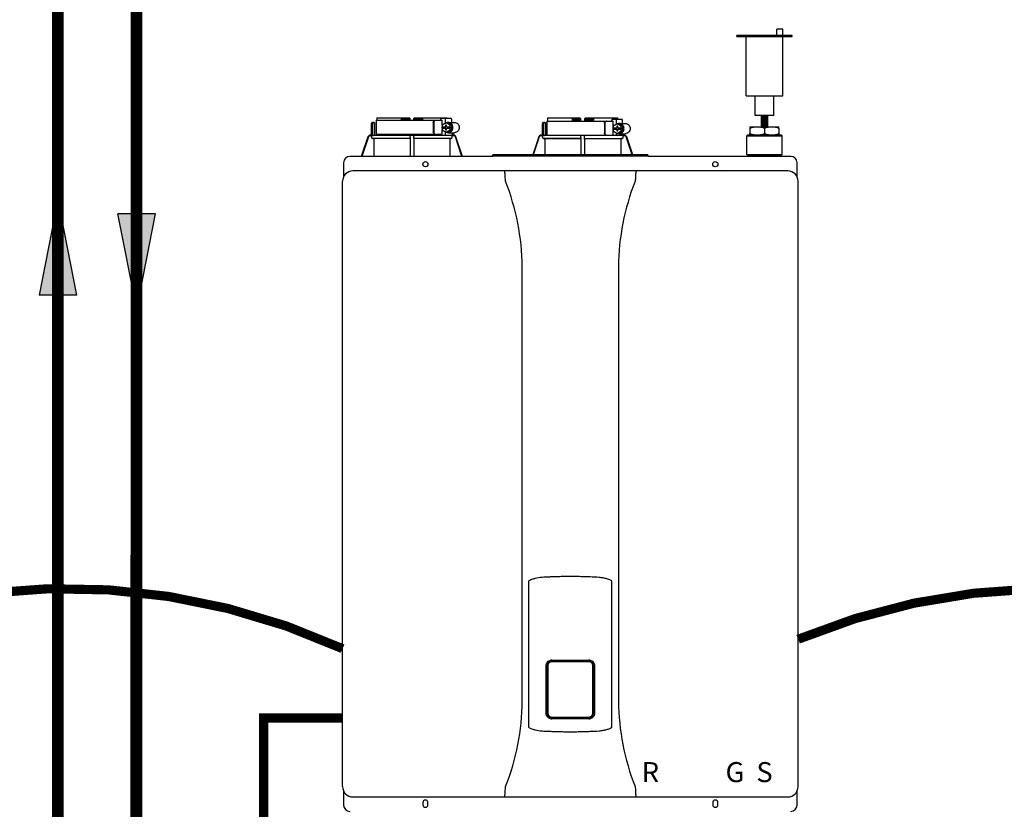
# Model space of a CAD drawing. Units: inches. Extents: x -143 to 115, y -46 to 132.
# Drawn here: x 3 to 41, y 33 to 63 of the extents above; entities that cross this region are included whole.
import ezdxf
from ezdxf.enums import TextEntityAlignment as Align

# ---------------------------------------------------------------- set-up
doc = ezdxf.new("R2010")
doc.units = ezdxf.units.IN
doc.header["$MEASUREMENT"] = 0
doc.linetypes.add('DASHED', pattern=[0.75, 0.5, -0.25])
doc.linetypes.add('DOTX2', pattern=[0.5, 0, -0.5])
doc.layers.add('menote', color=7, linetype='Continuous')
doc.styles.add('Navien', font='arial.ttf')

# ---------------------------------------------------------------- blocks, each defined once
blk = doc.blocks.new('Air Vent')
at = {"color": 2}
for p, q in [((-1.055, 3), (-1.055, 3.047)), ((-1.055, 3.047), (1.055, 3.047)), ((1.055, 3), (-1.055, 3)), ((-0.703, 3.287), (-0.463, 3.287)), ((-0.703, 3.047), (-0.703, 3.287)), ((-0.703, 2.25), (-0.703, 3)), ((-0.703, 3), (0.703, 3)), ((-0.463, 3.047), (-0.463, 3.287)), ((0.703, 0.75), (0.703, 3)), ((1.055, 3), (1.055, 3.047)), ((-0.703, 0.75), (-0.703, 2.25)), ((0.703, 0.75), (-0.703, 0.75)), ((-0.352, 0), (-0.352, 0.75)), ((0.352, 0), (0.352, 0.75)), ((-0.352, 0), (0.352, 0))]:
    blk.add_line(p, q, dxfattribs=at)
blk = doc.blocks.new('NHB (55-80-110-150)')
at = {"color": 7, "linetype": 'Continuous'}
for p, q in [((-1.366, 0), (-1.366, -0.531)), ((-1.366, 0), (1.151, 0)), ((-1.335, 0.098), (-0.098, 0.098)), ((-0.407, 0.098), (-0.407, 0.02)), ((-0.394, 0.02), (-0.394, 0.098)), ((-0.364, 0.039), (-0.112, 0.039)), ((-0.098, 0.098), (-0.07, 0.07)), ((-0.069, 0), (-0.07, 0.07)), ((0.069, 0), (0.07, 0.07)), ((0.07, 0.07), (0.098, 0.098)), ((0.098, 0.098), (1.335, 0.098)), ((0.112, 0.039), (0.364, 0.039)), ((0.394, 0.02), (0.394, 0.098)), ((0.407, 0.098), (0.407, 0.02)), ((1.102, 0.039), (1.102, 0)), ((1.125, 0.079), (1.488, 0.079)), ((1.151, -0.184), (1.151, 0)), ((1.262, 0.039), (1.262, -0.116)), ((1.5, 0.039), (1.5, -0.079)), ((5.162, 0.098), (6.386, 0.098)), ((6.089, 0.098), (6.089, 0.02)), ((6.102, 0.02), (6.102, 0.098)), ((6.407, 0), (6.122, 0)), ((6.132, 0.039), (6.384, 0.039)), ((6.426, 0.059), (6.386, 0.098)), ((6.428, -0.039), (6.426, 0.059)), ((6.566, 0.059), (6.564, -0.039)), ((6.566, 0.059), (6.606, 0.098)), ((6.87, 0), (6.585, 0)), ((6.606, 0.098), (7.83, 0.098)), ((6.608, 0.039), (6.86, 0.039)), ((6.89, 0.02), (6.89, 0.098)), ((6.903, 0.098), (6.903, 0.02)), ((7.605, 0), (7.605, -0.039)), ((7.627, 0.039), (7.985, 0.039)), ((7.766, 0), (7.766, -0.157)), ((7.833, 0.059), (7.833, 0.039)), ((7.997, 0), (7.997, -0.118)), ((-1.535, -0.571), (-1.535, -0.118)), ((-1.496, -0.079), (-1.417, -0.079)), ((-1.484, -0.61), (-1.484, -0.118)), ((-1.417, -0.079), (-1.417, -0.531)), ((0.812, -0.079), (0.812, -0.453)), ((0.827, -0.079), (0.827, -0.453)), ((1.299, -0.094), (1.15, -0.185)), ((1.15, -0.185), (1.15, -0.246)), ((1.15, -0.246), (1.293, -0.246)), ((1.15, -0.305), (1.15, -0.367)), ((1.15, -0.305), (1.293, -0.305)), ((1.15, -0.367), (1.299, -0.457)), ((1.151, -0.305), (1.151, -0.246)), ((1.151, -0.531), (1.151, -0.367)), ((1.281, -0.187), (1.281, -0.246)), ((1.318, -0.187), (1.281, -0.187)), ((1.281, -0.305), (1.281, -0.364)), ((1.281, -0.364), (1.318, -0.364)), ((1.293, -0.187), (1.293, -0.246)), ((1.293, -0.364), (1.293, -0.305)), ((1.449, -0.185), (1.299, -0.094)), ((1.362, -0.094), (1.299, -0.094)), ((1.299, -0.457), (1.449, -0.367)), ((1.318, -0.246), (1.318, -0.187)), ((1.318, -0.246), (1.461, -0.246)), ((1.318, -0.364), (1.318, -0.305)), ((1.318, -0.305), (1.461, -0.305)), ((1.511, -0.185), (1.362, -0.094)), ((1.362, -0.457), (1.511, -0.367)), ((1.374, -0.079), (1.612, -0.079)), ((1.449, -0.246), (1.449, -0.185)), ((1.511, -0.185), (1.449, -0.185)), ((1.449, -0.367), (1.449, -0.305)), ((1.511, -0.367), (1.449, -0.367)), ((1.461, -0.246), (1.461, -0.305)), ((1.511, -0.367), (1.511, -0.185)), ((4.961, -0.571), (4.961, -0.118)), ((5, -0.079), (5.079, -0.079)), ((5.012, -0.61), (5.012, -0.118)), ((5.079, -0.079), (5.079, -0.531)), ((5.13, -0.039), (5.13, -0.571)), ((5.13, -0.039), (7.655, -0.039)), ((6.408, -0.02), (6.127, -0.02)), ((6.865, -0.02), (6.584, -0.02)), ((7.318, -0.118), (7.318, -0.492)), ((7.333, -0.118), (7.333, -0.492)), ((7.655, -0.571), (7.655, -0.039)), ((7.805, -0.133), (7.655, -0.224)), ((7.655, -0.224), (7.655, -0.285)), ((7.655, -0.285), (7.799, -0.285)), ((7.655, -0.344), (7.655, -0.406)), ((7.655, -0.344), (7.799, -0.344)), ((7.786, -0.226), (7.786, -0.285)), ((7.824, -0.226), (7.786, -0.226)), ((7.786, -0.344), (7.786, -0.404)), ((7.799, -0.226), (7.799, -0.285)), ((7.799, -0.404), (7.799, -0.344)), ((7.955, -0.224), (7.805, -0.133)), ((7.866, -0.133), (7.805, -0.133)), ((7.824, -0.285), (7.824, -0.226)), ((7.824, -0.285), (7.967, -0.285)), ((7.824, -0.404), (7.824, -0.344)), ((7.824, -0.344), (7.967, -0.344)), ((8.016, -0.224), (7.866, -0.133)), ((7.878, -0.118), (8.109, -0.118)), ((7.955, -0.285), (7.955, -0.224)), ((8.016, -0.224), (7.955, -0.224)), ((7.955, -0.406), (7.955, -0.344)), ((7.967, -0.285), (7.967, -0.344)), ((8.016, -0.406), (8.016, -0.224)), ((12.854, -0.244), (12.854, -0.295)), ((12.854, -0.244), (13.957, -0.244)), ((12.854, -0.295), (12.854, -0.508)), ((13.405, -0.295), (13.405, -0.508)), ((13.957, -0.295), (13.957, -0.244)), ((13.957, -0.295), (13.957, -0.508)), ((-1.671, -0.625), (-1.924, -1.378)), ((-1.653, -0.631), (-1.903, -1.378)), ((-1.534, -0.591), (-1.597, -0.591)), ((-1.535, -0.571), (-1.596, -0.571)), ((-1.534, -0.648), (-1.534, -0.591)), ((-0.069, -0.688), (-1.495, -0.688)), ((-1.495, -0.688), (-1.443, -0.688)), ((-1.443, -0.571), (1.495, -0.571)), ((-1.443, -0.688), (-1.443, -1.362)), ((-0.07, -0.688), (-1.443, -0.688)), ((-1.366, -0.531), (1.151, -0.531)), ((-1.338, -0.57), (-1.338, -0.571)), ((-0.07, -0.688), (-0.07, -1.362)), ((-0.07, -0.688), (-0.069, -0.688)), ((-0.069, -0.648), (-0.069, -0.61)), ((0.069, -0.648), (0.069, -0.61)), ((1.495, -0.688), (0.069, -0.688)), ((0.069, -0.688), (0.07, -0.688)), ((0.07, -0.688), (0.07, -1.362)), ((1.443, -0.688), (0.07, -0.688)), ((1.102, -0.531), (1.102, -0.571)), ((1.262, -0.435), (1.262, -0.571)), ((1.362, -0.457), (1.299, -0.457)), ((1.374, -0.472), (1.612, -0.472)), ((1.443, -0.688), (1.443, -1.362)), ((1.443, -0.688), (1.495, -0.688)), ((1.597, -0.591), (1.529, -0.591)), ((1.534, -0.648), (1.534, -0.61)), ((1.535, -0.472), (1.535, -0.577)), ((1.566, -0.571), (1.596, -0.571)), ((1.575, -0.472), (1.575, -0.571)), ((1.903, -1.378), (1.653, -0.631)), ((1.924, -1.378), (1.671, -0.625)), ((4.825, -0.625), (4.593, -1.315)), ((4.843, -0.631), (4.614, -1.315)), ((4.961, -0.571), (4.9, -0.571)), ((4.962, -0.591), (4.9, -0.591)), ((4.962, -0.648), (4.962, -0.591)), ((6.427, -0.688), (5.001, -0.688)), ((5.001, -0.688), (5.014, -0.688)), ((5.014, -0.688), (6.426, -0.688)), ((5.053, -0.571), (7.994, -0.571)), ((5.053, -0.727), (5.053, -1.315)), ((6.426, -0.688), (6.427, -0.688)), ((6.426, -0.727), (6.426, -1.315)), ((6.427, -0.648), (6.427, -0.61)), ((6.565, -0.648), (6.565, -0.61)), ((6.565, -0.688), (6.566, -0.688)), ((6.566, -0.688), (7.978, -0.688)), ((6.566, -0.727), (6.566, -1.315)), ((7.655, -0.406), (7.805, -0.497)), ((7.766, -0.472), (7.766, -0.571)), ((7.786, -0.404), (7.824, -0.404)), ((7.805, -0.497), (7.955, -0.406)), ((7.866, -0.497), (7.805, -0.497)), ((7.866, -0.497), (8.016, -0.406)), ((7.878, -0.512), (8.109, -0.512)), ((7.939, -0.727), (7.939, -1.315)), ((8.016, -0.406), (7.955, -0.406)), ((7.978, -0.688), (7.991, -0.688)), ((8.093, -0.591), (8.025, -0.591)), ((8.03, -0.648), (8.03, -0.61)), ((8.031, -0.512), (8.031, -0.577)), ((8.062, -0.571), (8.092, -0.571)), ((8.071, -0.512), (8.071, -0.571)), ((8.378, -1.315), (8.149, -0.631)), ((8.399, -1.315), (8.167, -0.625)), ((12.776, -0.559), (12.736, -0.598)), ((12.736, -1.307), (12.736, -0.598)), ((12.736, -0.598), (14.075, -0.598)), ((12.776, -0.559), (14.035, -0.559)), ((12.854, -0.559), (12.854, -0.508)), ((13.957, -0.508), (13.957, -0.559)), ((14.035, -0.559), (14.075, -0.598)), ((14.075, -1.307), (14.075, -0.598)), ((3.071, -1.378), (-2.362, -1.378)), ((3.071, -1.378), (3.071, -1.315)), ((8.976, -1.315), (3.071, -1.315)), ((8.976, -1.366), (3.071, -1.366)), ((8.976, -1.315), (8.976, -1.378)), ((14.409, -1.378), (8.976, -1.378)), ((12.736, -1.307), (14.075, -1.307)), ((12.776, -1.346), (12.736, -1.307)), ((12.776, -1.378), (12.776, -1.346)), ((12.776, -1.346), (14.035, -1.346)), ((14.035, -1.346), (14.075, -1.307)), ((14.035, -1.378), (14.035, -1.346)), ((-2.598, -1.614), (-2.598, -2.151)), ((14.646, -2.151), (14.646, -1.614)), ((14.291, -1.929), (-2.244, -1.929)), ((-2.638, -25.354), (-2.638, -2.323)), ((14.685, -25.354), (14.685, -2.323)), ((4.195, -22.106), (4.195, -5.571)), ((7.852, -5.571), (7.852, -22.106)), ((4.449, -23.107), (4.449, -17.523)), ((7.598, -23.107), (7.598, -17.523)), ((5.315, -20.539), (6.732, -20.539)), ((5.315, -20.578), (6.732, -20.578)), ((5.104, -22.567), (5.104, -20.748)), ((5.145, -22.567), (5.145, -20.748)), ((5.169, -20.752), (5.169, -22.563)), ((6.878, -22.563), (6.878, -20.752)), ((6.902, -20.748), (6.902, -22.567)), ((6.943, -20.748), (6.943, -22.567)), ((6.732, -22.737), (5.315, -22.737)), ((6.732, -22.776), (5.315, -22.776)), ((5.276, -23.252), (5.314, -23.253)), ((6.733, -23.253), (6.772, -23.251)), ((-2.598, -25.526), (-2.598, -26.063)), ((-2.244, -25.748), (14.291, -25.748)), ((14.646, -26.063), (14.646, -25.526)), ((0.413, -25.965), (0.413, -26.043)), ((0.61, -26.043), (0.61, -25.965)), ((11.437, -25.965), (11.437, -26.043)), ((11.634, -26.043), (11.634, -25.965))]:
    blk.add_line(p, q, dxfattribs=at)
for centre in [(0.512, -1.673), (11.535, -1.673)]:
    blk.add_circle(centre, 0.0984, dxfattribs=at)
for centre, radius, start, end in [((-0.374, 0.02), 0.0197, 180, 270), ((-0.089, 0.02), 0.0197, 269.9999, 1), ((0.089, 0.02), 0.0197, 179, 270), ((0.374, 0.02), 0.0197, 270, 0), ((6.122, 0.02), 0.0197, 180, 270), ((6.407, 0.02), 0.0197, 270.0001, 1), ((6.585, 0.02), 0.0197, 179, 270), ((6.87, 0.02), 0.0197, 270, 0), ((-1.496, -0.118), 0.0394, 90, 180), ((5, -0.118), 0.0394, 90, 180), ((7.881, -0.303), 0.186, 115.3203, 126.3157), ((-1.596, -0.65), 0.0788, 152.5012, 161.6774), ((-1.596, -0.65), 0.0787, 98.9096, 152.5205), ((-1.597, -0.65), 0.0591, 89.9908, 161.4166), ((-1.596, -0.65), 0.079, 90.0308, 98.9416), ((-1.494, -0.648), 0.0394, 180.0564, 269.0487), ((-1.378, -0.531), 0.0394, 180, 270), ((-2.019, -0.61), 1.95, 359.9792, 0.5577), ((-0.02, -0.531), 0.0394, 181, 270), ((-0.05, -0.59), 0.0188, 89.993, 102.0716), ((0.02, -0.531), 0.0394, 270, 359), ((2.019, -0.61), 1.95, 179.4423, 180.0208), ((1.494, -0.648), 0.0394, 270.9513, 359.9436), ((1.596, -0.65), 0.079, 81.0584, 89.9692), ((1.597, -0.65), 0.0591, 18.5834, 90.0092), ((1.596, -0.65), 0.0787, 27.4795, 81.0904), ((1.596, -0.65), 0.0788, 18.3225, 27.4988), ((4.9, -0.65), 0.0788, 152.5009, 161.6778), ((4.9, -0.65), 0.0787, 98.9097, 152.5202), ((4.9, -0.65), 0.0591, 89.9909, 161.4164), ((4.9, -0.65), 0.079, 90.0302, 98.9418), ((5.002, -0.648), 0.0394, 180.0564, 269.0486), ((5.013, -0.727), 0.0394, 0.0626, 89.0507), ((5.118, -0.531), 0.0394, 180, 270), ((4.477, -0.61), 1.95, 359.9792, 0.5577), ((6.446, -0.59), 0.0188, 89.9931, 102.0507), ((8.515, -0.61), 1.95, 179.4423, 180.0208), ((7.881, -0.327), 0.186, 233.6843, 244.6797), ((7.979, -0.727), 0.0394, 90.9493, 179.9374), ((7.991, -0.648), 0.0394, 270.9514, 359.9436), ((8.092, -0.65), 0.079, 81.0583, 89.9698), ((8.093, -0.65), 0.0591, 18.5836, 90.0091), ((8.092, -0.65), 0.0787, 27.4798, 81.0903), ((8.092, -0.65), 0.0788, 19.5886, 27.4991), ((8.094, -0.649), 0.0775, 18.5373, 19.5705), ((-2.362, -1.614), 0.236, 90, 180), ((-2.116, -1.362), 2.046, 359.5514, 0.011), ((2.116, -1.362), 2.046, 179.989, 180.4486), ((14.409, -1.614), 0.236, 0, 90), ((-2.244, -2.323), 0.394, 90, 180), ((3.517, -1.975), 0.0457, 82.1428, 89.7844), ((14.291, -2.323), 0.394, 0, 90), ((-4.987, -5.677), 9.183, 0.6603, 21.426), ((17.002, -5.671), 9.151, 158.537, 179.3766), ((5.315, -20.748), 0.17, 100.8204, 180.015), ((5.315, -20.748), 0.209, 90, 100.8429), ((5.315, -20.748), 0.17, 90, 100.8162), ((6.732, -20.748), 0.209, 79.1568, 90), ((6.732, -20.748), 0.17, 79.1841, 90), ((6.732, -20.748), 0.17, 359.9849, 79.18), ((-4.955, -22.006), 9.151, 338.5372, 359.3793), ((17.034, -22), 9.183, 180.6576, 201.426), ((5.315, -22.567), 0.17, 179.9849, 259.18), ((5.315, -22.567), 0.209, 259.1575, 270), ((5.315, -22.567), 0.17, 259.1841, 270), ((6.732, -22.567), 0.17, 270, 280.8162), ((6.732, -22.567), 0.209, 270, 280.8436), ((6.732, -22.567), 0.17, 280.8204, 0.015), ((-2.244, -25.354), 0.394, 180, 270), ((14.291, -25.354), 0.394, 270, 0), ((8.53, -25.702), 0.0457, 262.1917, 269.7897), ((-2.362, -26.063), 0.236, 180, 270), ((0.512, -25.965), 0.0984, 0, 180), ((0.512, -26.043), 0.0984, 180, 0), ((11.535, -25.965), 0.0984, 0, 180), ((11.535, -26.043), 0.0984, 180, 0), ((14.409, -26.063), 0.236, 270, 0)]:
    blk.add_arc(centre, radius, start, end, dxfattribs=at)
for centre, major_axis, ratio, start_param, end_param in [((0, 0), (1.339, 0), 1, 3.067997, 3.089091), ((0, -3.954), (0, 76.687), 0.017455, 1.518294, 1.519212), ((0, 0), (0, 1.339), 1, -1.511261, -1.4972), ((0, 0), (1.339, 0), 1, 0.058858, 0.059535), ((6.496, -0.01), (1.339, 0), 0.982697, 3.059243, 3.089237), ((6.496, -3.954), (0, 76.687), 0.017455, 1.518441, 1.519726), ((6.496, -0.01), (1.339, 0), 0.982697, 0.052356, 0.08235), ((0.733, -0.591), (1.128, 0), 0.017452, 0.779676, 0.805125), ((7.229, -0.591), (1.128, 0), 0.017452, 0.779676, 0.805125)]:
    blk.add_ellipse(centre, major_axis=major_axis, ratio=ratio, start_param=start_param, end_param=end_param, dxfattribs=at)
for points in [[(-0.402, 0), (-0.406, 0.006), (-0.407, 0.013), (-0.407, 0.02)], [(0.402, 0), (0.406, 0.006), (0.407, 0.013), (0.407, 0.02)], [(0.889, 0), (0.883, 0), (0.878, -0.001), (0.873, -0.003)], [(6.089, 0.02), (6.089, 0.014), (6.09, 0.007), (6.093, 0.002)], [(6.899, 0.002), (6.897, -0.003), (6.893, -0.008), (6.888, -0.012)], [(6.903, 0.02), (6.903, 0.014), (6.902, 0.008), (6.899, 0.002)], [(1.374, -0.079), (1.35, -0.079), (1.325, -0.084), (1.303, -0.094)], [(6.427, -0.015), (6.422, -0.018), (6.415, -0.02), (6.408, -0.02)], [(6.584, -0.02), (6.577, -0.02), (6.571, -0.018), (6.565, -0.015)], [(6.888, -0.012), (6.881, -0.017), (6.873, -0.02), (6.865, -0.02)], [(7.395, -0.039), (7.389, -0.039), (7.384, -0.04), (7.379, -0.042)], [(7.878, -0.118), (7.854, -0.118), (7.829, -0.123), (7.807, -0.133)], [(-0.063, -0.577), (-0.061, -0.574), (-0.057, -0.572), (-0.054, -0.571)], [(0.05, -0.571), (0.052, -0.571), (0.054, -0.571), (0.056, -0.572)], [(0.875, -0.529), (0.879, -0.531), (0.884, -0.531), (0.889, -0.531)], [(1.303, -0.458), (1.325, -0.467), (1.35, -0.472), (1.374, -0.472)], [(1.515, -0.576), (1.51, -0.574), (1.505, -0.572), (1.5, -0.571)], [(1.529, -0.591), (1.525, -0.585), (1.52, -0.58), (1.515, -0.576)], [(1.529, -0.591), (1.532, -0.596), (1.534, -0.603), (1.534, -0.61)], [(6.43, -0.58), (6.428, -0.583), (6.427, -0.587), (6.427, -0.591)], [(6.442, -0.571), (6.438, -0.572), (6.433, -0.576), (6.43, -0.58)], [(7.38, -0.569), (7.385, -0.57), (7.39, -0.571), (7.395, -0.571)], [(7.807, -0.497), (7.829, -0.507), (7.854, -0.512), (7.878, -0.512)], [(8.011, -0.576), (8.017, -0.58), (8.021, -0.585), (8.025, -0.591)], [(8.025, -0.591), (8.028, -0.596), (8.03, -0.603), (8.03, -0.61)], [(-1.44, -1.378), (-1.442, -1.373), (-1.443, -1.367), (-1.443, -1.362)], [(1.443, -1.362), (1.443, -1.367), (1.442, -1.373), (1.44, -1.378)], [(3.561, -2.323), (3.556, -2.296), (3.553, -2.269), (3.552, -2.241)], [(8.495, -2.241), (8.495, -2.269), (8.491, -2.296), (8.486, -2.323)], [(8.53, -1.929), (8.524, -1.929), (8.517, -1.931), (8.512, -1.933)], [(3.552, -25.436), (3.553, -25.409), (3.556, -25.381), (3.561, -25.354)], [(8.486, -25.354), (8.491, -25.381), (8.495, -25.409), (8.495, -25.436)]]:
    blk.add_open_spline(points, degree=3, dxfattribs=at)
for points, knots in [([(-0.394, 0.083), (-0.394, 0.074), (-0.391, 0.059), (-0.379, 0.043), (-0.369, 0.039), (-0.364, 0.039)], [0, 0, 0, 0, 0.484338, 0.730278, 1, 1, 1, 1]), ([(-0.112, 0.039), (-0.103, 0.039), (-0.085, 0.05), (-0.077, 0.066), (-0.075, 0.075)], [0, 0, 0, 0, 0.519391, 1, 1, 1, 1]), ([(0.075, 0.075), (0.077, 0.066), (0.085, 0.05), (0.103, 0.039), (0.112, 0.039)], [0, 0, 0, 0, 0.480606, 1, 1, 1, 1]), ([(0.364, 0.039), (0.369, 0.039), (0.379, 0.043), (0.391, 0.059), (0.394, 0.074), (0.394, 0.083)], [0, 0, 0, 0, 0.269722, 0.515662, 1, 1, 1, 1]), ([(0.812, -0.079), (0.812, -0.059), (0.821, -0.029), (0.849, -0.005), (0.866, 0), (0.874, 0)], [0, 0, 0, 0, 0.537214, 0.778982, 1, 1, 1, 1]), ([(1.102, 0.039), (1.102, 0.045), (1.103, 0.059), (1.114, 0.079), (1.125, 0.079)], [0, 0, 0, 0, 0.32575, 1, 1, 1, 1]), ([(1.275, 0.079), (1.273, 0.079), (1.269, 0.075), (1.264, 0.062), (1.262, 0.049), (1.262, 0.039)], [0, 0, 0, 0, 0.130845, 0.349728, 1, 1, 1, 1]), ([(1.5, 0.039), (1.5, 0.049), (1.499, 0.062), (1.494, 0.075), (1.489, 0.079), (1.488, 0.079)], [0, 0, 0, 0, 0.650272, 0.869155, 1, 1, 1, 1]), ([(6.093, 0.002), (6.096, -0.004), (6.106, -0.016), (6.12, -0.02), (6.127, -0.02)], [0, 0, 0, 0, 0.503974, 1, 1, 1, 1]), ([(6.102, 0.083), (6.102, 0.074), (6.105, 0.059), (6.117, 0.043), (6.127, 0.039), (6.132, 0.039)], [0, 0, 0, 0, 0.484342, 0.730281, 1, 1, 1, 1]), ([(6.384, 0.039), (6.392, 0.039), (6.407, 0.047), (6.415, 0.06), (6.418, 0.067)], [0, 0, 0, 0, 0.51865, 1, 1, 1, 1]), ([(6.574, 0.067), (6.577, 0.06), (6.585, 0.047), (6.6, 0.039), (6.608, 0.039)], [0, 0, 0, 0, 0.481346, 1, 1, 1, 1]), ([(6.86, 0.039), (6.865, 0.039), (6.876, 0.043), (6.887, 0.059), (6.89, 0.074), (6.89, 0.083)], [0, 0, 0, 0, 0.269718, 0.515657, 1, 1, 1, 1]), ([(7.605, 0), (7.605, 0.005), (7.606, 0.02), (7.617, 0.039), (7.627, 0.039)], [0, 0, 0, 0, 0.327023, 1, 1, 1, 1]), ([(7.778, 0.039), (7.776, 0.039), (7.772, 0.035), (7.767, 0.022), (7.766, 0.009), (7.766, 0)], [0, 0, 0, 0, 0.128764, 0.347416, 1, 1, 1, 1]), ([(7.997, 0), (7.997, 0.009), (7.996, 0.022), (7.991, 0.035), (7.987, 0.039), (7.985, 0.039)], [0, 0, 0, 0, 0.652584, 0.871236, 1, 1, 1, 1]), ([(-1.453, -0.079), (-1.461, -0.079), (-1.479, -0.089), (-1.484, -0.108), (-1.484, -0.118)], [0, 0, 0, 0, 0.420769, 1, 1, 1, 1]), ([(0.873, -0.003), (0.859, -0.007), (0.834, -0.03), (0.827, -0.062), (0.827, -0.079)], [0, 0, 0, 0, 0.46669, 1, 1, 1, 1]), ([(1.374, -0.472), (1.399, -0.472), (1.448, -0.462), (1.51, -0.418), (1.551, -0.352), (1.566, -0.276), (1.551, -0.199), (1.51, -0.133), (1.448, -0.089), (1.399, -0.079), (1.374, -0.079)], [0, 0, 0, 0, 0.121912, 0.245654, 0.371942, 0.5, 0.628058, 0.754346, 0.878088, 1, 1, 1, 1]), ([(1.612, -0.079), (1.636, -0.079), (1.686, -0.089), (1.748, -0.133), (1.789, -0.199), (1.803, -0.276), (1.789, -0.352), (1.748, -0.418), (1.686, -0.462), (1.636, -0.472), (1.612, -0.472)], [0, 0, 0, 0, 0.121912, 0.245654, 0.371942, 0.5, 0.628058, 0.754346, 0.878088, 1, 1, 1, 1]), ([(5.043, -0.079), (5.035, -0.079), (5.017, -0.089), (5.012, -0.108), (5.012, -0.118)], [0, 0, 0, 0, 0.420769, 1, 1, 1, 1]), ([(7.318, -0.118), (7.318, -0.099), (7.327, -0.069), (7.355, -0.044), (7.372, -0.039), (7.38, -0.039)], [0, 0, 0, 0, 0.538442, 0.779903, 1, 1, 1, 1]), ([(7.379, -0.042), (7.365, -0.047), (7.341, -0.07), (7.333, -0.102), (7.333, -0.118)], [0, 0, 0, 0, 0.465749, 1, 1, 1, 1]), ([(7.878, -0.512), (7.903, -0.512), (7.952, -0.501), (8.015, -0.457), (8.056, -0.392), (8.07, -0.315), (8.056, -0.238), (8.015, -0.173), (7.952, -0.129), (7.903, -0.118), (7.878, -0.118)], [0, 0, 0, 0, 0.12209, 0.245904, 0.372117, 0.5, 0.627883, 0.754096, 0.87791, 1, 1, 1, 1]), ([(8.109, -0.118), (8.134, -0.118), (8.183, -0.129), (8.246, -0.173), (8.287, -0.238), (8.301, -0.315), (8.287, -0.392), (8.246, -0.457), (8.183, -0.501), (8.134, -0.512), (8.109, -0.512)], [0, 0, 0, 0, 0.12209, 0.245904, 0.372117, 0.5, 0.627883, 0.754096, 0.87791, 1, 1, 1, 1]), ([(12.854, -0.295), (12.899, -0.28), (12.989, -0.254), (13.083, -0.244), (13.13, -0.244)], [0, 0, 0, 0, 0.502019, 1, 1, 1, 1]), ([(13.13, -0.244), (13.177, -0.244), (13.27, -0.254), (13.361, -0.28), (13.405, -0.295)], [0, 0, 0, 0, 0.497981, 1, 1, 1, 1]), ([(13.405, -0.295), (13.45, -0.28), (13.54, -0.254), (13.634, -0.244), (13.681, -0.244)], [0, 0, 0, 0, 0.502015, 1, 1, 1, 1]), ([(13.681, -0.244), (13.728, -0.244), (13.822, -0.254), (13.912, -0.28), (13.957, -0.295)], [0, 0, 0, 0, 0.497985, 1, 1, 1, 1]), ([(-1.535, -0.571), (-1.534, -0.571), (-1.535, -0.574), (-1.534, -0.577), (-1.534, -0.584), (-1.534, -0.588), (-1.534, -0.591)], [0, 0, 0, 0, 0.07704, 0.293677, 0.617707, 1, 1, 1, 1]), ([(-1.484, -0.61), (-1.484, -0.6), (-1.475, -0.579), (-1.454, -0.571), (-1.443, -0.571)], [0, 0, 0, 0, 0.499155, 1, 1, 1, 1]), ([(-1.337, -0.532), (-1.337, -0.537), (-1.337, -0.549), (-1.337, -0.562), (-1.338, -0.57)], [0, 0, 0, 0, 0.351615, 1, 1, 1, 1]), ([(-0.069, -0.648), (-0.069, -0.653), (-0.069, -0.662), (-0.068, -0.675), (-0.07, -0.682), (-0.069, -0.687), (-0.069, -0.688)], [0, 0, 0, 0, 0.37894, 0.70111, 0.918823, 1, 1, 1, 1]), ([(-0.069, -0.591), (-0.069, -0.589), (-0.068, -0.584), (-0.066, -0.579), (-0.063, -0.577)], [0, 0, 0, 0, 0.279266, 1, 1, 1, 1]), ([(0.056, -0.572), (0.058, -0.572), (0.065, -0.576), (0.069, -0.584), (0.069, -0.591)], [0, 0, 0, 0, 0.223392, 1, 1, 1, 1]), ([(0.069, -0.688), (0.069, -0.687), (0.07, -0.682), (0.068, -0.675), (0.069, -0.662), (0.069, -0.653), (0.069, -0.648)], [0, 0, 0, 0, 0.081177, 0.29889, 0.62106, 1, 1, 1, 1]), ([(0.874, -0.531), (0.866, -0.531), (0.849, -0.527), (0.821, -0.502), (0.812, -0.472), (0.812, -0.453)], [0, 0, 0, 0, 0.221018, 0.462786, 1, 1, 1, 1]), ([(0.827, -0.453), (0.827, -0.47), (0.835, -0.502), (0.86, -0.525), (0.875, -0.529)], [0, 0, 0, 0, 0.534336, 1, 1, 1, 1]), ([(1.566, -0.571), (1.561, -0.571), (1.551, -0.575), (1.541, -0.577), (1.535, -0.577)], [0, 0, 0, 0, 0.448076, 1, 1, 1, 1]), ([(4.961, -0.571), (4.962, -0.571), (4.961, -0.574), (4.962, -0.577), (4.962, -0.584), (4.962, -0.588), (4.962, -0.591)], [0, 0, 0, 0, 0.07704, 0.293677, 0.617707, 1, 1, 1, 1]), ([(5.012, -0.61), (5.012, -0.6), (5.021, -0.579), (5.042, -0.571), (5.053, -0.571)], [0, 0, 0, 0, 0.499155, 1, 1, 1, 1]), ([(6.427, -0.648), (6.427, -0.653), (6.427, -0.662), (6.428, -0.675), (6.426, -0.682), (6.427, -0.687), (6.427, -0.688)], [0, 0, 0, 0, 0.378941, 0.70111, 0.918822, 1, 1, 1, 1]), ([(6.426, -0.688), (6.426, -0.689), (6.427, -0.693), (6.426, -0.701), (6.426, -0.713), (6.426, -0.722), (6.426, -0.727)], [0, 0, 0, 0, 0.081176, 0.298876, 0.62104, 1, 1, 1, 1]), ([(6.565, -0.591), (6.565, -0.585), (6.56, -0.575), (6.55, -0.571), (6.546, -0.571)], [0, 0, 0, 0, 0.551369, 1, 1, 1, 1]), ([(6.565, -0.688), (6.565, -0.687), (6.566, -0.682), (6.565, -0.675), (6.565, -0.662), (6.565, -0.653), (6.565, -0.648)], [0, 0, 0, 0, 0.081178, 0.29889, 0.621059, 1, 1, 1, 1]), ([(6.566, -0.727), (6.566, -0.722), (6.566, -0.713), (6.567, -0.701), (6.565, -0.693), (6.566, -0.689), (6.566, -0.688)], [0, 0, 0, 0, 0.37896, 0.701124, 0.918824, 1, 1, 1, 1]), ([(7.38, -0.571), (7.372, -0.571), (7.355, -0.566), (7.327, -0.541), (7.318, -0.512), (7.318, -0.492)], [0, 0, 0, 0, 0.220097, 0.461558, 1, 1, 1, 1]), ([(7.333, -0.492), (7.333, -0.509), (7.341, -0.541), (7.366, -0.564), (7.38, -0.569)], [0, 0, 0, 0, 0.535117, 1, 1, 1, 1]), ([(7.994, -0.571), (7.995, -0.571), (7.996, -0.571), (7.997, -0.571), (7.997, -0.571), (7.997, -0.571), (7.997, -0.571), (8.002, -0.572), (8.007, -0.574), (8.011, -0.576), (8.011, -0.576), (8.011, -0.576), (8.011, -0.576)], [-0.215739, -0.215739, -0.215739, -0.215739, -0.005699, -0.005699, -0.005699, 0, 0, 0, 1, 1, 1, 1.005702, 1.005702, 1.005702, 1.005702]), ([(8.062, -0.571), (8.057, -0.571), (8.047, -0.575), (8.037, -0.577), (8.031, -0.577)], [0, 0, 0, 0, 0.448073, 1, 1, 1, 1]), ([(12.854, -0.508), (12.899, -0.523), (12.989, -0.549), (13.083, -0.559), (13.13, -0.559)], [0, 0, 0, 0, 0.502019, 1, 1, 1, 1]), ([(13.13, -0.559), (13.177, -0.559), (13.27, -0.549), (13.361, -0.523), (13.405, -0.508)], [0, 0, 0, 0, 0.497981, 1, 1, 1, 1]), ([(13.405, -0.508), (13.45, -0.523), (13.54, -0.549), (13.634, -0.559), (13.681, -0.559)], [0, 0, 0, 0, 0.502015, 1, 1, 1, 1]), ([(13.681, -0.559), (13.728, -0.559), (13.822, -0.549), (13.912, -0.523), (13.957, -0.508)], [0, 0, 0, 0, 0.497985, 1, 1, 1, 1]), ([(3.522, -1.933), (3.521, -1.932), (3.52, -1.93), (3.518, -1.929), (3.517, -1.929)], [0, 0, 0, 0, 0.588773, 1, 1, 1, 1]), ([(3.552, -2.241), (3.551, -2.204), (3.549, -2.135), (3.543, -2.043), (3.534, -1.978), (3.528, -1.943), (3.522, -1.933)], [0, 0, 0, 0, 0.362953, 0.667132, 0.885419, 1, 1, 1, 1]), ([(8.512, -1.987), (8.509, -2.003), (8.5, -2.087), (8.497, -2.172), (8.495, -2.241)], [0, 0, 0, 0, 0.190313, 1, 1, 1, 1]), ([(8.53, -1.929), (8.524, -1.929), (8.518, -1.957), (8.514, -1.972), (8.512, -1.987)], [0, 0, 0, 0, 0.283132, 1, 1, 1, 1]), ([(11.921, -1.934), (11.919, -1.933), (11.917, -1.93), (11.914, -1.929), (11.912, -1.929)], [0, 0, 0, 0, 0.558641, 1, 1, 1, 1]), ([(4.638, -17.449), (4.62, -17.454), (4.556, -17.474), (4.493, -17.5), (4.449, -17.523)], [0, 0, 0, 0, 0.269685, 1, 1, 1, 1]), ([(5.276, -17.378), (5.261, -17.379), (5.059, -17.386), (4.842, -17.393), (4.651, -17.445), (4.638, -17.449)], [0, 0, 0, 0, 0.068245, 0.937373, 1, 1, 1, 1]), ([(6.772, -17.378), (6.714, -17.377), (6.597, -17.373), (6.414, -17.367), (6.222, -17.363), (6.023, -17.362), (5.825, -17.363), (5.575, -17.369), (5.393, -17.374), (5.276, -17.378)], [0, 0, 0, 0, 0.115007, 0.236236, 0.365246, 0.5, 0.635304, 0.763584, 1, 1, 1, 1]), ([(7.409, -17.449), (7.364, -17.436), (7.267, -17.414), (7.054, -17.387), (6.886, -17.382), (6.772, -17.378)], [0, 0, 0, 0, 0.22071, 0.464445, 1, 1, 1, 1]), ([(7.598, -17.523), (7.584, -17.516), (7.523, -17.486), (7.459, -17.463), (7.409, -17.449)], [0, 0, 0, 0, 0.236008, 1, 1, 1, 1]), ([(5.104, -20.748), (5.104, -20.701), (5.139, -20.603), (5.229, -20.551), (5.276, -20.542)], [0, 0, 0, 0, 0.499785, 1, 1, 1, 1]), ([(6.772, -20.542), (6.818, -20.551), (6.908, -20.603), (6.943, -20.701), (6.943, -20.748)], [0, 0, 0, 0, 0.500215, 1, 1, 1, 1]), ([(5.315, -20.607), (5.31, -20.607), (5.303, -20.607), (5.294, -20.608), (5.284, -20.61), (5.273, -20.613), (5.259, -20.617), (5.246, -20.624), (5.234, -20.631), (5.222, -20.639), (5.212, -20.649), (5.202, -20.66), (5.194, -20.671), (5.186, -20.683), (5.18, -20.696), (5.175, -20.71), (5.172, -20.721), (5.171, -20.731), (5.17, -20.74), (5.169, -20.747), (5.169, -20.752)], [0, 0, 0, 0, 0.062489, 0.093743, 0.124997, 0.187486, 0.249975, 0.312465, 0.374957, 0.43745, 0.499946, 0.562443, 0.624943, 0.687445, 0.749949, 0.812455, 0.874963, 0.906227, 0.937491, 1, 1, 1, 1]), ([(6.732, -20.607), (6.614, -20.607), (6.142, -20.607), (5.669, -20.607), (5.315, -20.607)], [0, 0, 0, 0, 0.24998, 1, 1, 1, 1]), ([(6.878, -20.752), (6.878, -20.747), (6.878, -20.74), (6.877, -20.731), (6.875, -20.721), (6.872, -20.71), (6.867, -20.696), (6.861, -20.683), (6.854, -20.671), (6.845, -20.66), (6.836, -20.649), (6.825, -20.639), (6.813, -20.631), (6.801, -20.624), (6.788, -20.617), (6.775, -20.613), (6.763, -20.61), (6.754, -20.608), (6.744, -20.607), (6.737, -20.607), (6.732, -20.607)], [0, 0, 0, 0, 0.062509, 0.093773, 0.125037, 0.187545, 0.250051, 0.312555, 0.375057, 0.437557, 0.500054, 0.56255, 0.625043, 0.687535, 0.750025, 0.812514, 0.875003, 0.906257, 0.937511, 1, 1, 1, 1]), ([(5.276, -22.773), (5.229, -22.764), (5.139, -22.712), (5.104, -22.614), (5.104, -22.567)], [0, 0, 0, 0, 0.500215, 1, 1, 1, 1]), ([(5.169, -22.563), (5.169, -22.568), (5.17, -22.575), (5.171, -22.584), (5.172, -22.594), (5.175, -22.605), (5.18, -22.619), (5.186, -22.632), (5.194, -22.644), (5.202, -22.655), (5.212, -22.666), (5.222, -22.676), (5.234, -22.684), (5.246, -22.691), (5.259, -22.698), (5.273, -22.702), (5.284, -22.705), (5.294, -22.707), (5.303, -22.708), (5.31, -22.708), (5.315, -22.708)], [0, 0, 0, 0, 0.062507, 0.093769, 0.125032, 0.187537, 0.250041, 0.312544, 0.375045, 0.437545, 0.500042, 0.562538, 0.625032, 0.687525, 0.750017, 0.812508, 0.874999, 0.906254, 0.937509, 1, 1, 1, 1]), ([(5.315, -22.708), (5.433, -22.708), (5.906, -22.708), (6.378, -22.708), (6.732, -22.708)], [0, 0, 0, 0, 0.249984, 1, 1, 1, 1]), ([(6.732, -22.708), (6.737, -22.708), (6.744, -22.708), (6.754, -22.707), (6.763, -22.705), (6.775, -22.702), (6.788, -22.698), (6.801, -22.691), (6.813, -22.684), (6.825, -22.676), (6.836, -22.666), (6.845, -22.655), (6.854, -22.644), (6.861, -22.632), (6.867, -22.619), (6.872, -22.605), (6.875, -22.594), (6.877, -22.584), (6.878, -22.575), (6.878, -22.568), (6.878, -22.563)], [0, 0, 0, 0, 0.062491, 0.093746, 0.125001, 0.187492, 0.249983, 0.312475, 0.374968, 0.437462, 0.499958, 0.562455, 0.624955, 0.687456, 0.749959, 0.812463, 0.874968, 0.906231, 0.937493, 1, 1, 1, 1]), ([(6.943, -22.567), (6.943, -22.614), (6.908, -22.712), (6.818, -22.764), (6.772, -22.773)], [0, 0, 0, 0, 0.499785, 1, 1, 1, 1]), ([(4.449, -23.107), (4.463, -23.114), (4.524, -23.144), (4.588, -23.167), (4.638, -23.181)], [0, 0, 0, 0, 0.231184, 1, 1, 1, 1]), ([(4.638, -23.181), (4.651, -23.185), (4.842, -23.237), (5.059, -23.244), (5.261, -23.251), (5.276, -23.251)], [0, 0, 0, 0, 0.062627, 0.931755, 1, 1, 1, 1]), ([(6.772, -23.252), (6.886, -23.248), (7.054, -23.243), (7.267, -23.216), (7.364, -23.194), (7.409, -23.181)], [0, 0, 0, 0, 0.535555, 0.77929, 1, 1, 1, 1]), ([(7.409, -23.181), (7.427, -23.176), (7.491, -23.156), (7.554, -23.13), (7.598, -23.107)], [0, 0, 0, 0, 0.265197, 1, 1, 1, 1]), ([(5.314, -23.253), (5.419, -23.256), (5.588, -23.262), (5.825, -23.267), (6.023, -23.268), (6.222, -23.267), (6.414, -23.263), (6.584, -23.258), (6.689, -23.254), (6.733, -23.253)], [0, 0, 0, 0, 0.222162, 0.357379, 0.5, 0.642041, 0.778028, 0.905812, 1, 1, 1, 1]), ([(3.535, -25.691), (3.538, -25.675), (3.547, -25.59), (3.551, -25.505), (3.552, -25.436)], [0, 0, 0, 0, 0.190299, 1, 1, 1, 1]), ([(8.495, -25.436), (8.496, -25.473), (8.498, -25.542), (8.504, -25.634), (8.513, -25.699), (8.519, -25.734), (8.525, -25.744)], [0, 0, 0, 0, 0.362954, 0.667134, 0.885421, 1, 1, 1, 1]), ([(3.517, -25.748), (3.523, -25.748), (3.53, -25.721), (3.533, -25.705), (3.535, -25.691)], [0, 0, 0, 0, 0.283041, 1, 1, 1, 1]), ([(8.525, -25.744), (8.526, -25.745), (8.527, -25.747), (8.529, -25.748), (8.53, -25.748)], [0, 0, 0, 0, 0.588488, 1, 1, 1, 1])]:
    blk.add_open_spline(points, degree=3, knots=knots, dxfattribs=at)
at = {"style": 'Navien'}
for s, p in [('R', (9.068, -24.804)), ('G', (12.283, -24.804)), ('S', (13.406, -24.804))]:
    blk.add_text(s, height=0.762, dxfattribs=at).set_placement(p, align=Align.MIDDLE_CENTER)
blk = doc.blocks.new('Flow')
at = {"color": 2}
for p, q in [((0, 0), (0.1813, 0.0356)), ((0.1813, -0.0356), (0.1813, 0.0356)), ((0, 0), (0.1813, -0.0356))]:
    blk.add_line(p, q, dxfattribs=at)
blk.add_solid([(0, 0), (0.1813, 0.0356), (0.1813, -0.0356)], dxfattribs=at)

msp = doc.modelspace()

# ---------------------------------------------------------------- linework, layer by layer
at = {"const_width": 0.45}
for points in [[(31.602, 17.107), (31.601, -8.121), (4.729, -7.988), (4.73, 75.088), (-25.824, 75.088), (-25.824, 92.274), (-28.824, 92.274)], [(25.675, -0.045), (25.652, -4.189), (7.707, -3.978), (7.73, 77.088)]]:
    msp.add_lwpolyline(points, dxfattribs=at)
at = {"color": 2, "linetype": 'DOTX2', "ltscale": 0.05, "const_width": 0.35}
for points in [[(15.558, 39.07, 0.208534), (-4.631, 39.428)], [(53.07, 39.07, 0.208534), (32.881, 39.428)]]:
    msp.add_lwpolyline(points, format="xyb", dxfattribs=at)
at = {"color": 2, "linetype": 'DASHED', "ltscale": 0.1, "const_width": 0.35}
msp.add_lwpolyline([(22.899, 8.061), (12.558, 8.061), (12.558, 36.428), (15.558, 36.428)], dxfattribs=at)
at = {"layer": 'menote', "const_width": 0.3}
msp.add_lwpolyline([(31.602, 58.932), (31.602, 59.361)], dxfattribs=at)

# ---------------------------------------------------------------- block references
at = {"rotation": 1e-05}
msp.add_blockref('NHB (55-80-110-150)', (18.196, 59.176), dxfattribs=at)
at = {"yscale": 20, "zscale": 20}
for p, xscale, rotation in [((4.734, 56.151), -20, 89.99335638758092), ((7.731, 51.994), 20, 90.006643612419)]:
    msp.add_blockref('Flow', p, dxfattribs=dict(at, xscale=xscale, rotation=rotation))
at = {"layer": 'menote', "xscale": -1, "rotation": 1.000000002804313e-05}
msp.add_blockref('Air Vent', (31.602, 59.361), dxfattribs=at)

doc.saveas('drawing.dxf')
